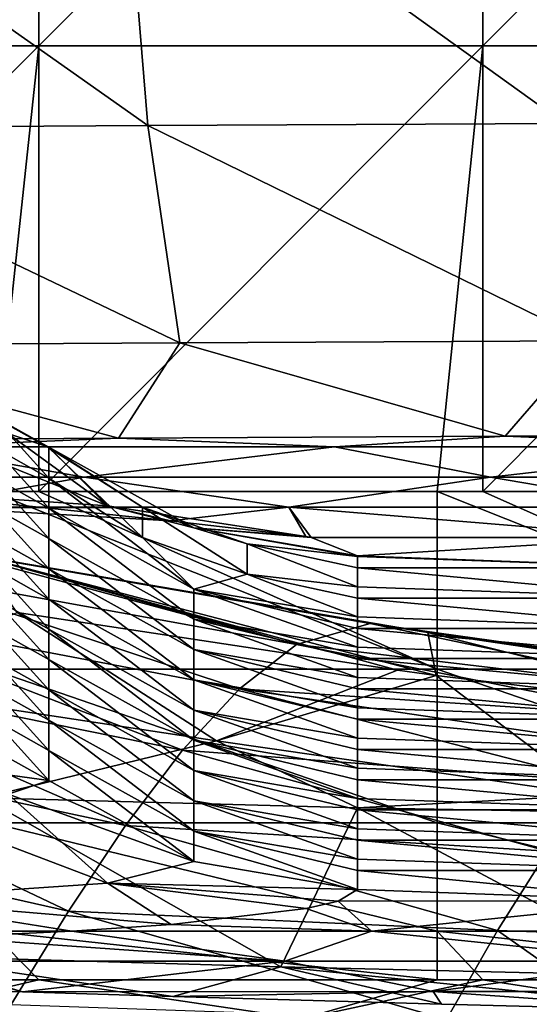
# Model space of a CAD drawing. Units: millimetres. Extents: x -77 to 77, y -52 to 52.
# Drawn here: x -12 to -9, y -36 to -29 of the extents above; entities that cross this region are included whole.
import ezdxf

# ---------------------------------------------------------------- set-up
doc = ezdxf.new("R2010")
doc.units = ezdxf.units.MM
doc.header["$LTSCALE"] = 52.148148
for name, color, linetype in [('10', 7, 'CONTINUOUS'), ('168', 7, 'CONTINUOUS'), ('170', 7, 'CONTINUOUS'), ('213', 7, 'CONTINUOUS'), ('215', 7, 'CONTINUOUS'), ('216', 7, 'CONTINUOUS'), ('236', 7, 'CONTINUOUS'), ('25', 7, 'CONTINUOUS'), ('26', 7, 'CONTINUOUS'), ('27', 7, 'CONTINUOUS'), ('37', 7, 'CONTINUOUS'), ('38', 7, 'CONTINUOUS'), ('40', 7, 'CONTINUOUS'), ('62', 7, 'CONTINUOUS'), ('75', 7, 'CONTINUOUS'), ('82', 7, 'CONTINUOUS')]:
    doc.layers.add(name, color=color, linetype=linetype)

msp = doc.modelspace()

# ---------------------------------------------------------------- linework, layer by layer
at = {"layer": '10', "linetype": 'Continuous'}
for points in [[(-13.9784, -31.9366, 1.2981), (-12.8005, -31.978, 1.9071), (-11.4079, -31.9196, 1.0484), (-13.9784, -31.9366, 1.2981)], [(-12.8005, -31.978, 1.9071), (-9.9559, -31.978, 1.9071), (-11.4079, -31.9196, 1.0484), (-12.8005, -31.978, 1.9071)], [(-11.4079, -31.9196, 1.0484), (-9.9559, -31.978, 1.9071), (-8.8062, -31.9065, 0.855), (-11.4079, -31.9196, 1.0484)], [(-9.9559, -31.978, 1.9071), (-7.1114, -31.978, 1.9071), (-8.8062, -31.9065, 0.855), (-9.9559, -31.978, 1.9071)], [(-8.8062, -31.9065, 0.855), (-7.1114, -31.978, 1.9071), (-6.0915, -31.8967, 0.7115), (-8.8062, -31.9065, 0.855)], [(-14.372, -32.1818, 4.9032), (-11.6385, -32.1818, 4.9032), (-12.8005, -31.978, 1.9071), (-14.372, -32.1818, 4.9032)], [(-12.8005, -31.978, 1.9071), (-11.6385, -32.1818, 4.9032), (-9.9559, -31.978, 1.9071), (-12.8005, -31.978, 1.9071)], [(-11.6385, -32.1818, 4.9032), (-8.905, -32.1818, 4.9032), (-9.9559, -31.978, 1.9071), (-11.6385, -32.1818, 4.9032)], [(-9.9559, -31.978, 1.9071), (-8.905, -32.1818, 4.9032), (-7.1114, -31.978, 1.9071), (-9.9559, -31.978, 1.9071)], [(-8.905, -32.1818, 4.9032), (-6.1716, -32.1818, 4.9032), (-7.1114, -31.978, 1.9071), (-8.905, -32.1818, 4.9032)], [(-11.6385, -32.1818, 4.9032), (-14.372, -32.1818, 4.9032), (-12.7632, -32.3829, 7.86), (-11.6385, -32.1818, 4.9032)], [(-10.2632, -32.3855, 7.8992), (-11.6385, -32.1818, 4.9032), (-12.7632, -32.3829, 7.86), (-10.2632, -32.3855, 7.8992)], [(-8.905, -32.1818, 4.9032), (-11.6385, -32.1818, 4.9032), (-10.2632, -32.3855, 7.8992), (-8.905, -32.1818, 4.9032)], [(-7.7185, -32.3855, 7.8992), (-8.905, -32.1818, 4.9032), (-10.2632, -32.3855, 7.8992), (-7.7185, -32.3855, 7.8992)], [(-6.1716, -32.1818, 4.9032), (-8.905, -32.1818, 4.9032), (-7.7185, -32.3855, 7.8992), (-6.1716, -32.1818, 4.9032)], [(-10.2632, -32.3855, 7.8992), (-12.7632, -32.3829, 7.86), (-12.5792, -32.3896, 7.9591), (-10.2632, -32.3855, 7.8992)], [(-11.0584, -32.4756, 9.2238), (-10.2632, -32.3855, 7.8992), (-12.5792, -32.3896, 7.9591), (-11.0584, -32.4756, 9.2238)], [(-10.1479, -32.582, 10.7887), (-10.2632, -32.3855, 7.8992), (-11.0584, -32.4756, 9.2238), (-10.1479, -32.582, 10.7887)], [(-7.7185, -32.3855, 7.8992), (-10.2632, -32.3855, 7.8992), (-7.784, -32.5893, 10.8953), (-7.7185, -32.3855, 7.8992)], [(-7.784, -32.5893, 10.8953), (-10.2632, -32.3855, 7.8992), (-10.1129, -32.5886, 10.8847), (-7.784, -32.5893, 10.8953)], [(-10.1129, -32.5886, 10.8847), (-10.2632, -32.3855, 7.8992), (-10.1479, -32.582, 10.7887), (-10.1129, -32.5886, 10.8847)], [(-7.784, -32.5893, 10.8953), (-10.1129, -32.5886, 10.8847), (-9.8007, -32.712, 12.7), (-7.784, -32.5893, 10.8953)], [(-7.62, -32.7931, 13.8914), (-7.784, -32.5893, 10.8953), (-9.8007, -32.712, 12.7), (-7.62, -32.7931, 13.8914)], [(-9.8007, -32.7165, 12.7661), (-7.62, -32.7931, 13.8914), (-9.8007, -32.712, 12.7), (-9.8007, -32.7165, 12.7661)], [(-9.8007, -32.7931, 13.8914), (-7.62, -32.7931, 13.8914), (-9.8007, -32.7165, 12.7661), (-9.8007, -32.7931, 13.8914)], [(-7.62, -32.7931, 13.8914), (-9.8007, -32.7931, 13.8914), (-7.62, -32.9968, 16.8875), (-7.62, -32.7931, 13.8914)], [(-7.62, -32.9968, 16.8875), (-9.8007, -32.7931, 13.8914), (-9.8007, -32.9203, 15.7622), (-7.62, -32.9968, 16.8875)], [(-9.8007, -32.9968, 16.8875), (-7.62, -32.9968, 16.8875), (-9.8007, -32.9203, 15.7622), (-9.8007, -32.9968, 16.8875)], [(-7.62, -32.9968, 16.8875), (-9.8007, -32.9968, 16.8875), (-7.62, -33.2006, 19.8836), (-7.62, -32.9968, 16.8875)], [(-7.62, -33.2006, 19.8836), (-9.8007, -32.9968, 16.8875), (-9.8007, -33.124, 18.7583), (-7.62, -33.2006, 19.8836)], [(-9.8007, -33.2006, 19.8836), (-7.62, -33.2006, 19.8836), (-9.8007, -33.124, 18.7583), (-9.8007, -33.2006, 19.8836)], [(-7.62, -33.2006, 19.8836), (-9.8007, -33.2006, 19.8836), (-7.62, -33.4043, 22.8796), (-7.62, -33.2006, 19.8836)], [(-7.62, -33.4043, 22.8796), (-9.8007, -33.2006, 19.8836), (-9.8007, -33.3278, 21.7544), (-7.62, -33.4043, 22.8796)], [(-9.8007, -33.4043, 22.8796), (-7.62, -33.4043, 22.8796), (-9.8007, -33.3278, 21.7544), (-9.8007, -33.4043, 22.8796)], [(-7.62, -33.4043, 22.8796), (-9.8007, -33.4043, 22.8796), (-7.62, -33.6081, 25.8757), (-7.62, -33.4043, 22.8796)], [(-7.62, -33.6081, 25.8757), (-9.8007, -33.4043, 22.8796), (-9.8007, -33.5316, 24.7505), (-7.62, -33.6081, 25.8757)], [(-9.8007, -33.6081, 25.8757), (-7.62, -33.6081, 25.8757), (-9.8007, -33.5316, 24.7505), (-9.8007, -33.6081, 25.8757)], [(-7.62, -33.6081, 25.8757), (-9.8007, -33.6081, 25.8757), (-7.62, -33.8118, 28.8718), (-7.62, -33.6081, 25.8757)], [(-7.62, -33.8118, 28.8718), (-9.8007, -33.6081, 25.8757), (-9.8007, -33.7353, 27.7465), (-7.62, -33.8118, 28.8718)], [(-9.8007, -33.8118, 28.8718), (-7.62, -33.8118, 28.8718), (-9.8007, -33.7353, 27.7465), (-9.8007, -33.8118, 28.8718)], [(-7.62, -33.8118, 28.8718), (-9.8007, -33.8118, 28.8718), (-7.62, -34.0156, 31.8679), (-7.62, -33.8118, 28.8718)], [(-7.62, -34.0156, 31.8679), (-9.8007, -33.8118, 28.8718), (-9.8007, -33.9391, 30.7426), (-7.62, -34.0156, 31.8679)], [(-9.8007, -34.0156, 31.8679), (-7.62, -34.0156, 31.8679), (-9.8007, -33.9391, 30.7426), (-9.8007, -34.0156, 31.8679)], [(-7.62, -34.0156, 31.8679), (-9.8007, -34.0156, 31.8679), (-7.62, -34.2194, 34.864), (-7.62, -34.0156, 31.8679)], [(-7.62, -34.2194, 34.864), (-9.8007, -34.0156, 31.8679), (-9.8007, -34.1428, 33.7387), (-7.62, -34.2194, 34.864)], [(-9.8007, -34.2194, 34.864), (-7.62, -34.2194, 34.864), (-9.8007, -34.1428, 33.7387), (-9.8007, -34.2194, 34.864)], [(-7.62, -34.2194, 34.864), (-9.8007, -34.2194, 34.864), (-7.62, -34.4231, 37.86), (-7.62, -34.2194, 34.864)], [(-7.62, -34.4231, 37.86), (-9.8007, -34.2194, 34.864), (-9.8007, -34.3466, 36.7348), (-7.62, -34.4231, 37.86)], [(-9.8007, -34.4231, 37.86), (-7.62, -34.4231, 37.86), (-9.8007, -34.3466, 36.7348), (-9.8007, -34.4231, 37.86)], [(-7.62, -34.4231, 37.86), (-9.8007, -34.4231, 37.86), (-7.62, -34.6269, 40.8561), (-7.62, -34.4231, 37.86)], [(-7.62, -34.6269, 40.8561), (-9.8007, -34.4231, 37.86), (-9.8007, -34.5504, 39.7309), (-7.62, -34.6269, 40.8561)], [(-9.8007, -34.6269, 40.8561), (-7.62, -34.6269, 40.8561), (-9.8007, -34.5504, 39.7309), (-9.8007, -34.6269, 40.8561)], [(-7.62, -34.6269, 40.8561), (-9.8007, -34.6269, 40.8561), (-7.62, -34.8306, 43.8522), (-7.62, -34.6269, 40.8561)], [(-7.62, -34.8306, 43.8522), (-9.8007, -34.6269, 40.8561), (-9.8007, -34.7541, 42.7269), (-7.62, -34.8306, 43.8522)], [(-9.8007, -34.8306, 43.8522), (-7.62, -34.8306, 43.8522), (-9.8007, -34.7541, 42.7269), (-9.8007, -34.8306, 43.8522)], [(-7.62, -34.8306, 43.8522), (-9.8007, -34.8306, 43.8522), (-7.7222, -35.0344, 46.8483), (-7.62, -34.8306, 43.8522)], [(-7.7222, -35.0344, 46.8483), (-9.8007, -34.8306, 43.8522), (-9.8007, -34.9577, 45.72), (-7.7222, -35.0344, 46.8483)], [(-9.93, -35.0378, 46.8986), (-7.7222, -35.0344, 46.8483), (-9.8007, -34.9577, 45.72), (-9.93, -35.0378, 46.8986)], [(-9.7061, -35.2382, 49.8443), (-9.93, -35.0378, 46.8986), (-10.1457, -35.0872, 47.6252), (-9.7061, -35.2382, 49.8443)], [(-9.7061, -35.2382, 49.8443), (-7.7222, -35.0344, 46.8483), (-9.93, -35.0378, 46.8986), (-9.7061, -35.2382, 49.8443)], [(-9.7061, -35.2382, 49.8443), (-7.5727, -35.2382, 49.8443), (-7.7222, -35.0344, 46.8483), (-9.7061, -35.2382, 49.8443)], [(-11.0539, -35.1937, 49.1908), (-9.7061, -35.2382, 49.8443), (-10.1457, -35.0872, 47.6252), (-11.0539, -35.1937, 49.1908)], [(-11.7219, -35.2396, 49.8661), (-9.7061, -35.2382, 49.8443), (-11.0539, -35.1937, 49.1908), (-11.7219, -35.2396, 49.8661)], [(-12.5836, -35.2802, 50.4633), (-10.288, -35.4419, 52.8404), (-11.7219, -35.2396, 49.8661), (-12.5836, -35.2802, 50.4633)], [(-11.7219, -35.2396, 49.8661), (-10.288, -35.4419, 52.8404), (-9.7061, -35.2382, 49.8443), (-11.7219, -35.2396, 49.8661)], [(-10.288, -35.4419, 52.8404), (-7.7605, -35.4419, 52.8404), (-9.7061, -35.2382, 49.8443), (-10.288, -35.4419, 52.8404)], [(-9.7061, -35.2382, 49.8443), (-7.7605, -35.4419, 52.8404), (-7.5727, -35.2382, 49.8443), (-9.7061, -35.2382, 49.8443)], [(-12.8155, -35.4419, 52.8404), (-10.288, -35.4419, 52.8404), (-12.5836, -35.2802, 50.4633), (-12.8155, -35.4419, 52.8404)], [(-12.0546, -35.6481, 55.8725), (-12.8155, -35.4419, 52.8404), (-13.0431, -35.6159, 55.3988), (-12.0546, -35.6481, 55.8725)], [(-10.288, -35.4419, 52.8404), (-12.8155, -35.4419, 52.8404), (-12.0546, -35.6481, 55.8725), (-10.288, -35.4419, 52.8404)], [(-9.2921, -35.6457, 55.8365), (-10.288, -35.4419, 52.8404), (-12.0546, -35.6481, 55.8725), (-9.2921, -35.6457, 55.8365)], [(-7.7605, -35.4419, 52.8404), (-10.288, -35.4419, 52.8404), (-9.2921, -35.6457, 55.8365), (-7.7605, -35.4419, 52.8404)], [(-6.4755, -35.6457, 55.8365), (-7.7605, -35.4419, 52.8404), (-9.2921, -35.6457, 55.8365), (-6.4755, -35.6457, 55.8365)], [(-9.2921, -35.6457, 55.8365), (-12.0546, -35.6481, 55.8725), (-11.0419, -35.6797, 56.3362), (-9.2921, -35.6457, 55.8365)], [(-9.2341, -35.7315, 57.099), (-9.2921, -35.6457, 55.8365), (-11.0419, -35.6797, 56.3362), (-9.2341, -35.7315, 57.099)], [(-6.4755, -35.6457, 55.8365), (-9.2921, -35.6457, 55.8365), (-7.4056, -35.7768, 57.7647), (-6.4755, -35.6457, 55.8365)], [(-7.4056, -35.7768, 57.7647), (-9.2921, -35.6457, 55.8365), (-9.2341, -35.7315, 57.099), (-7.4056, -35.7768, 57.7647)]]:
    msp.add_3dface(points, dxfattribs=at)
at = {"layer": '168', "linetype": 'Continuous'}
for points in [[(-10.7492, -33.9581, 63.4128), (-13.2014, -33.5855, 62.8769), (-12.0905, -33.0937, 64.1206), (-10.7492, -33.9581, 63.4128)], [(-9.5305, -33.4825, 64.6701), (-10.7492, -33.9581, 63.4128), (-12.0905, -33.0937, 64.1206), (-9.5305, -33.4825, 64.6701)], [(-9.2701, -33.5178, 64.7193), (-10.7492, -33.9581, 63.4128), (-9.5305, -33.4825, 64.6701), (-9.2701, -33.5178, 64.7193)], [(-8.2065, -34.3231, 63.7617), (-10.7492, -33.9581, 63.4128), (-9.2701, -33.5178, 64.7193), (-8.2065, -34.3231, 63.7617)], [(-7.1565, -33.7716, 65.073), (-8.2065, -34.3231, 63.7617), (-9.2701, -33.5178, 64.7193), (-7.1565, -33.7716, 65.073)]]:
    msp.add_3dface(points, dxfattribs=at)
at = {"layer": '170', "linetype": 'Continuous'}
for points in [[(-13.2014, -33.5855, 62.8769), (-10.7492, -33.9581, 63.4128), (-12.3175, -34.3423, 62.0572), (-13.2014, -33.5855, 62.8769)], [(-10.7492, -33.9581, 63.4128), (-9.7995, -34.4087, 63.0328), (-12.3175, -34.3423, 62.0572), (-10.7492, -33.9581, 63.4128)], [(-10.7492, -33.9581, 63.4128), (-8.2065, -34.3231, 63.7617), (-9.7995, -34.4087, 63.0328), (-10.7492, -33.9581, 63.4128)], [(-8.2065, -34.3231, 63.7617), (-7.2248, -34.4528, 63.8386), (-9.7995, -34.4087, 63.0328), (-8.2065, -34.3231, 63.7617)], [(-10.3149, -35.4796, 59.8745), (-12.8684, -35.405, 58.7781), (-12.3175, -34.3423, 62.0572), (-10.3149, -35.4796, 59.8745)], [(-9.7995, -34.4087, 63.0328), (-10.3149, -35.4796, 59.8745), (-12.3175, -34.3423, 62.0572), (-9.7995, -34.4087, 63.0328)], [(-7.6746, -35.5428, 60.8047), (-10.3149, -35.4796, 59.8745), (-9.7995, -34.4087, 63.0328), (-7.6746, -35.5428, 60.8047)], [(-7.2248, -34.4528, 63.8386), (-7.6746, -35.5428, 60.8047), (-9.7995, -34.4087, 63.0328), (-7.2248, -34.4528, 63.8386)], [(-12.0546, -35.6481, 55.8725), (-13.0431, -35.6159, 55.3988), (-12.8684, -35.405, 58.7781), (-12.0546, -35.6481, 55.8725)], [(-11.0419, -35.6797, 56.3362), (-12.0546, -35.6481, 55.8725), (-12.8684, -35.405, 58.7781), (-11.0419, -35.6797, 56.3362)], [(-10.3149, -35.4796, 59.8745), (-11.0419, -35.6797, 56.3362), (-12.8684, -35.405, 58.7781), (-10.3149, -35.4796, 59.8745)], [(-9.2341, -35.7315, 57.099), (-11.0419, -35.6797, 56.3362), (-10.3149, -35.4796, 59.8745), (-9.2341, -35.7315, 57.099)], [(-7.4056, -35.7768, 57.7647), (-9.2341, -35.7315, 57.099), (-10.3149, -35.4796, 59.8745), (-7.4056, -35.7768, 57.7647)], [(-7.6746, -35.5428, 60.8047), (-7.4056, -35.7768, 57.7647), (-10.3149, -35.4796, 59.8745), (-7.6746, -35.5428, 60.8047)]]:
    msp.add_3dface(points, dxfattribs=at)
at = {"layer": '213', "linetype": 'Continuous'}
for points in [[(-8.535, -27.642, -6.7762), (-11.3868, -27.6553, -6.5804), (-8.4071, -29.8017, -4.7093), (-8.535, -27.642, -6.7762)], [(-11.3868, -27.6553, -6.5804), (-14.2418, -27.6731, -6.3187), (-11.2104, -29.8148, -4.5169), (-11.3868, -27.6553, -6.5804)], [(-11.2104, -29.8148, -4.5169), (-14.2418, -27.6731, -6.3187), (-14.0127, -29.8322, -4.2601), (-11.2104, -29.8148, -4.5169)], [(-8.4071, -29.8017, -4.7093), (-11.3868, -27.6553, -6.5804), (-11.2104, -29.8148, -4.5169), (-8.4071, -29.8017, -4.7093)], [(-11.2104, -29.8148, -4.5169), (-14.0127, -29.8322, -4.2601), (-10.9948, -31.2773, -1.9156), (-11.2104, -29.8148, -4.5169)], [(-8.4071, -29.8017, -4.7093), (-11.2104, -29.8148, -4.5169), (-8.2509, -31.2645, -2.1039), (-8.4071, -29.8017, -4.7093)], [(-8.2509, -31.2645, -2.1039), (-11.2104, -29.8148, -4.5169), (-10.9948, -31.2773, -1.9156), (-8.2509, -31.2645, -2.1039)], [(-10.9948, -31.2773, -1.9156), (-14.0127, -29.8322, -4.2601), (-13.7328, -31.2944, -1.6647), (-10.9948, -31.2773, -1.9156)], [(-11.4079, -31.9196, 1.0484), (-10.9948, -31.2773, -1.9156), (-13.7328, -31.2944, -1.6647), (-11.4079, -31.9196, 1.0484)], [(-11.4079, -31.9196, 1.0484), (-8.8062, -31.9065, 0.855), (-10.9948, -31.2773, -1.9156), (-11.4079, -31.9196, 1.0484)], [(-8.8062, -31.9065, 0.855), (-8.2509, -31.2645, -2.1039), (-10.9948, -31.2773, -1.9156), (-8.8062, -31.9065, 0.855)], [(-8.8062, -31.9065, 0.855), (-6.0915, -31.8967, 0.7115), (-8.2509, -31.2645, -2.1039), (-8.8062, -31.9065, 0.855)], [(-13.9784, -31.9366, 1.2981), (-11.4079, -31.9196, 1.0484), (-13.7328, -31.2944, -1.6647), (-13.9784, -31.9366, 1.2981)]]:
    msp.add_3dface(points, dxfattribs=at)
at = {"layer": '215', "linetype": 'Continuous'}
for points in [[(-12.6045, -32.6654, 65.3798), (-13.0384, -32.7971, 66.5749), (-10.2094, -33.3103, 67.1261), (-12.6045, -32.6654, 65.3798)], [(-12.3608, -32.711, 65.4338), (-12.6045, -32.6654, 65.3798), (-10.2094, -33.3103, 67.1261), (-12.3608, -32.711, 65.4338)], [(-12.2993, -32.7224, 65.4473), (-12.3608, -32.711, 65.4338), (-10.2094, -33.3103, 67.1261), (-12.2993, -32.7224, 65.4473)], [(-9.7148, -33.1674, 65.9461), (-12.2993, -32.7224, 65.4473), (-10.2094, -33.3103, 67.1261), (-9.7148, -33.1674, 65.9461)], [(-13.0384, -32.7971, 66.5749), (-13.4464, -33.0635, 67.7175), (-10.5933, -33.6081, 68.2748), (-13.0384, -32.7971, 66.5749)], [(-10.2094, -33.3103, 67.1261), (-13.0384, -32.7971, 66.5749), (-10.5933, -33.6081, 68.2748), (-10.2094, -33.3103, 67.1261)], [(-13.4464, -33.0635, 67.7175), (-13.8543, -33.4402, 68.6602), (-10.9772, -34.0208, 69.2241), (-13.4464, -33.0635, 67.7175)], [(-10.5933, -33.6081, 68.2748), (-13.4464, -33.0635, 67.7175), (-10.9772, -34.0208, 69.2241), (-10.5933, -33.6081, 68.2748)], [(-9.7148, -33.1674, 65.9461), (-10.2094, -33.3103, 67.1261), (-7.529, -33.6274, 67.1696), (-9.7148, -33.1674, 65.9461)], [(-9.3267, -33.2275, 66.0096), (-9.7148, -33.1674, 65.9461), (-7.2668, -33.512, 66.2958), (-9.3267, -33.2275, 66.0096)], [(-7.2668, -33.512, 66.2958), (-9.7148, -33.1674, 65.9461), (-7.529, -33.6274, 67.1696), (-7.2668, -33.512, 66.2958)], [(-10.2094, -33.3103, 67.1261), (-10.5933, -33.6081, 68.2748), (-7.7613, -33.7956, 67.941), (-10.2094, -33.3103, 67.1261)], [(-7.529, -33.6274, 67.1696), (-10.2094, -33.3103, 67.1261), (-7.7613, -33.7956, 67.941), (-7.529, -33.6274, 67.1696)], [(-13.8543, -33.4402, 68.6602), (-14.2623, -33.9074, 69.2626), (-11.3611, -34.5269, 69.8295), (-13.8543, -33.4402, 68.6602)], [(-10.9772, -34.0208, 69.2241), (-13.8543, -33.4402, 68.6602), (-11.3611, -34.5269, 69.8295), (-10.9772, -34.0208, 69.2241)], [(-10.5933, -33.6081, 68.2748), (-10.9772, -34.0208, 69.2241), (-8.1782, -34.2322, 69.1907), (-10.5933, -33.6081, 68.2748)], [(-7.7613, -33.7956, 67.941), (-10.5933, -33.6081, 68.2748), (-7.9697, -33.9937, 68.5972), (-7.7613, -33.7956, 67.941)], [(-7.9697, -33.9937, 68.5972), (-10.5933, -33.6081, 68.2748), (-8.1782, -34.2322, 69.1907), (-7.9697, -33.9937, 68.5972)], [(-14.2623, -33.9074, 69.2626), (-14.6702, -34.4457, 69.3845), (-11.7451, -35.1045, 69.9468), (-14.2623, -33.9074, 69.2626)], [(-11.3611, -34.5269, 69.8295), (-14.2623, -33.9074, 69.2626), (-11.7451, -35.1045, 69.9468), (-11.3611, -34.5269, 69.8295)], [(-10.9772, -34.0208, 69.2241), (-11.3611, -34.5269, 69.8295), (-8.5219, -34.7009, 69.9563), (-10.9772, -34.0208, 69.2241)], [(-8.1782, -34.2322, 69.1907), (-10.9772, -34.0208, 69.2241), (-8.5219, -34.7009, 69.9563), (-8.1782, -34.2322, 69.1907)], [(-11.7451, -35.1045, 69.9468), (-14.6702, -34.4457, 69.3845), (-12.129, -35.7319, 69.4317), (-11.7451, -35.1045, 69.9468)], [(-11.3611, -34.5269, 69.8295), (-11.7451, -35.1045, 69.9468), (-8.8583, -35.2338, 70.3431), (-11.3611, -34.5269, 69.8295)], [(-8.5219, -34.7009, 69.9563), (-11.3611, -34.5269, 69.8295), (-8.8583, -35.2338, 70.3431), (-8.5219, -34.7009, 69.9563)], [(-11.7451, -35.1045, 69.9468), (-12.129, -35.7319, 69.4317), (-9.2019, -35.8338, 70.2435), (-11.7451, -35.1045, 69.9468)], [(-8.8583, -35.2338, 70.3431), (-11.7451, -35.1045, 69.9468), (-9.2019, -35.8338, 70.2435), (-8.8583, -35.2338, 70.3431)]]:
    msp.add_3dface(points, dxfattribs=at)
at = {"layer": '216', "linetype": 'Continuous'}
for points in [[(-8.5219, -34.7009, 69.9563), (-8.8583, -35.2338, 70.3431), (-7.62, -35.2781, 70.2948), (-8.5219, -34.7009, 69.9563)], [(-8.8583, -35.2338, 70.3431), (-9.2019, -35.8338, 70.2435), (-7.956, -35.8699, 70.402), (-8.8583, -35.2338, 70.3431)], [(-7.62, -35.2781, 70.2948), (-8.8583, -35.2338, 70.3431), (-7.956, -35.8699, 70.402), (-7.62, -35.2781, 70.2948)]]:
    msp.add_3dface(points, dxfattribs=at)
at = {"layer": '236', "linetype": 'Continuous'}
for points in [[(-9.2701, -33.5178, 64.7193), (-9.5305, -33.4825, 64.6701), (-12.3608, -32.711, 65.4338), (-9.2701, -33.5178, 64.7193)], [(-9.2701, -33.5178, 64.7193), (-12.3608, -32.711, 65.4338), (-9.3267, -33.2275, 66.0096), (-9.2701, -33.5178, 64.7193)], [(-9.5305, -33.4825, 64.6701), (-12.0905, -33.0937, 64.1206), (-12.3608, -32.711, 65.4338), (-9.5305, -33.4825, 64.6701)], [(-12.3608, -32.711, 65.4338), (-12.2993, -32.7224, 65.4473), (-9.7148, -33.1674, 65.9461), (-12.3608, -32.711, 65.4338)], [(-12.3608, -32.711, 65.4338), (-9.7148, -33.1674, 65.9461), (-9.3267, -33.2275, 66.0096), (-12.3608, -32.711, 65.4338)], [(-7.1565, -33.7716, 65.073), (-9.2701, -33.5178, 64.7193), (-9.3267, -33.2275, 66.0096), (-7.1565, -33.7716, 65.073)], [(-7.1565, -33.7716, 65.073), (-9.3267, -33.2275, 66.0096), (-7.1973, -33.5454, 65.6653), (-7.1565, -33.7716, 65.073)], [(-9.3267, -33.2275, 66.0096), (-7.2668, -33.512, 66.2958), (-7.1973, -33.5454, 65.6653), (-9.3267, -33.2275, 66.0096)]]:
    msp.add_3dface(points, dxfattribs=at)
at = {"layer": '25', "linetype": 'Continuous'}
msp.add_3dface([(-12.251, -31.7708, 12.764), (-11.8761, -31.9799, 12.7498), (-12.1517, -31.8892, 11.4159), (-12.251, -31.7708, 12.764)], dxfattribs=at)
at = {"layer": '26', "linetype": 'Continuous'}
for points in [[(-11.8761, -31.9799, 12.7498), (-12.251, -31.7708, 12.764), (-11.8761, -31.9844, 12.8159), (-11.8761, -31.9799, 12.7498)], [(-11.8761, -31.9844, 12.8159), (-12.251, -31.7708, 12.764), (-12.251, -31.7753, 12.8301), (-11.8761, -31.9844, 12.8159)], [(-12.251, -31.9791, 15.8262), (-11.8761, -32.1882, 15.812), (-12.251, -31.7753, 12.8301), (-12.251, -31.9791, 15.8262)], [(-11.8761, -32.1882, 15.812), (-11.8761, -31.9844, 12.8159), (-12.251, -31.7753, 12.8301), (-11.8761, -32.1882, 15.812)], [(-12.251, -32.1828, 18.8223), (-11.8761, -32.392, 18.8081), (-12.251, -31.9791, 15.8262), (-12.251, -32.1828, 18.8223)], [(-11.8761, -32.392, 18.8081), (-11.8761, -32.1882, 15.812), (-12.251, -31.9791, 15.8262), (-11.8761, -32.392, 18.8081)], [(-12.251, -32.3866, 21.8184), (-11.8761, -32.5957, 21.8042), (-12.251, -32.1828, 18.8223), (-12.251, -32.3866, 21.8184)], [(-11.8761, -32.5957, 21.8042), (-11.8761, -32.392, 18.8081), (-12.251, -32.1828, 18.8223), (-11.8761, -32.5957, 21.8042)], [(-12.251, -32.5904, 24.8145), (-11.8761, -32.7995, 24.8002), (-12.251, -32.3866, 21.8184), (-12.251, -32.5904, 24.8145)], [(-11.8761, -32.7995, 24.8002), (-11.8761, -32.5957, 21.8042), (-12.251, -32.3866, 21.8184), (-11.8761, -32.7995, 24.8002)], [(-12.251, -32.7941, 27.8105), (-11.8761, -33.0032, 27.7963), (-12.251, -32.5904, 24.8145), (-12.251, -32.7941, 27.8105)], [(-11.8761, -33.0032, 27.7963), (-11.8761, -32.7995, 24.8002), (-12.251, -32.5904, 24.8145), (-11.8761, -33.0032, 27.7963)], [(-12.251, -32.9979, 30.8066), (-11.8761, -33.207, 30.7924), (-12.251, -32.7941, 27.8105), (-12.251, -32.9979, 30.8066)], [(-11.8761, -33.207, 30.7924), (-11.8761, -33.0032, 27.7963), (-12.251, -32.7941, 27.8105), (-11.8761, -33.207, 30.7924)], [(-12.251, -33.2016, 33.8027), (-11.8761, -33.4107, 33.7885), (-12.251, -32.9979, 30.8066), (-12.251, -33.2016, 33.8027)], [(-11.8761, -33.4107, 33.7885), (-11.8761, -33.207, 30.7924), (-12.251, -32.9979, 30.8066), (-11.8761, -33.4107, 33.7885)], [(-12.251, -33.4054, 36.7988), (-11.8761, -33.6145, 36.7846), (-12.251, -33.2016, 33.8027), (-12.251, -33.4054, 36.7988)], [(-11.8761, -33.6145, 36.7846), (-11.8761, -33.4107, 33.7885), (-12.251, -33.2016, 33.8027), (-11.8761, -33.6145, 36.7846)], [(-12.251, -33.6092, 39.7948), (-11.8761, -33.8183, 39.7806), (-12.251, -33.4054, 36.7988), (-12.251, -33.6092, 39.7948)], [(-11.8761, -33.8183, 39.7806), (-11.8761, -33.6145, 36.7846), (-12.251, -33.4054, 36.7988), (-11.8761, -33.8183, 39.7806)], [(-12.251, -33.8129, 42.7909), (-11.8761, -34.022, 42.7767), (-12.251, -33.6092, 39.7948), (-12.251, -33.8129, 42.7909)], [(-11.8761, -34.022, 42.7767), (-11.8761, -33.8183, 39.7806), (-12.251, -33.6092, 39.7948), (-11.8761, -34.022, 42.7767)], [(-12.251, -34.0165, 45.784), (-11.8761, -34.2256, 45.7698), (-12.251, -33.8129, 42.7909), (-12.251, -34.0165, 45.784)], [(-12.251, -33.8129, 42.7909), (-11.8761, -34.2256, 45.7698), (-11.8761, -34.022, 42.7767), (-12.251, -33.8129, 42.7909)]]:
    msp.add_3dface(points, dxfattribs=at)
at = {"layer": '27', "linetype": 'Continuous'}
for points in [[(-13.1651, -34.0468, 47.2997), (-11.8761, -34.2256, 45.7698), (-12.251, -34.0165, 45.784), (-13.1651, -34.0468, 47.2997)], [(-11.8761, -34.2256, 45.7698), (-13.1651, -34.0468, 47.2997), (-12.1501, -34.316, 47.1), (-11.8761, -34.2256, 45.7698)]]:
    msp.add_3dface(points, dxfattribs=at)
at = {"layer": '37', "linetype": 'Continuous'}
for points in [[(-11.8761, -31.9799, 12.7498), (-11.8761, -31.9844, 12.8159), (-11.2462, -32.3841, 12.7887), (-11.8761, -31.9799, 12.7498)], [(-11.8761, -31.9799, 12.7498), (-11.2462, -32.3841, 12.7887), (-10.9013, -32.5236, 12.7128), (-11.8761, -31.9799, 12.7498)], [(-11.8761, -31.9844, 12.8159), (-11.8761, -32.1882, 15.812), (-11.2462, -32.5878, 15.7848), (-11.8761, -31.9844, 12.8159)], [(-11.8761, -31.9844, 12.8159), (-11.2462, -32.5878, 15.7848), (-11.2462, -32.3841, 12.7887), (-11.8761, -31.9844, 12.8159)], [(-11.8761, -32.1882, 15.812), (-11.8761, -32.392, 18.8081), (-10.9013, -32.9356, 18.7711), (-11.8761, -32.1882, 15.812)], [(-11.8761, -32.1882, 15.812), (-10.9013, -32.9356, 18.7711), (-11.2462, -32.5878, 15.7848), (-11.8761, -32.1882, 15.812)], [(-11.8761, -32.392, 18.8081), (-11.8761, -32.5957, 21.8042), (-10.9013, -33.1394, 21.7672), (-11.8761, -32.392, 18.8081)], [(-11.8761, -32.392, 18.8081), (-10.9013, -33.1394, 21.7672), (-10.9013, -32.9356, 18.7711), (-11.8761, -32.392, 18.8081)], [(-11.2462, -32.5878, 15.7848), (-10.5424, -32.8361, 15.7679), (-11.2462, -32.3841, 12.7887), (-11.2462, -32.5878, 15.7848)], [(-11.2462, -32.3841, 12.7887), (-10.5424, -32.8361, 15.7679), (-10.5424, -32.6323, 12.7719), (-11.2462, -32.3841, 12.7887)], [(-11.2462, -32.3841, 12.7887), (-10.5424, -32.6323, 12.7719), (-10.9013, -32.5236, 12.7128), (-11.2462, -32.3841, 12.7887)], [(-9.8007, -32.7165, 12.7661), (-9.8007, -32.712, 12.7), (-10.9013, -32.5236, 12.7128), (-9.8007, -32.7165, 12.7661)], [(-10.5424, -32.6323, 12.7719), (-9.8007, -32.7165, 12.7661), (-10.9013, -32.5236, 12.7128), (-10.5424, -32.6323, 12.7719)], [(-11.8761, -32.5957, 21.8042), (-11.8761, -32.7995, 24.8002), (-10.9013, -33.3432, 24.7633), (-11.8761, -32.5957, 21.8042)], [(-11.8761, -32.5957, 21.8042), (-10.9013, -33.3432, 24.7633), (-10.9013, -33.1394, 21.7672), (-11.8761, -32.5957, 21.8042)], [(-11.2462, -32.5878, 15.7848), (-10.9013, -32.9356, 18.7711), (-10.5424, -32.8361, 15.7679), (-11.2462, -32.5878, 15.7848)], [(-9.8007, -32.7931, 13.8914), (-9.8007, -32.7165, 12.7661), (-10.5424, -32.6323, 12.7719), (-9.8007, -32.7931, 13.8914)], [(-9.8007, -32.9203, 15.7622), (-9.8007, -32.7931, 13.8914), (-10.5424, -32.6323, 12.7719), (-9.8007, -32.9203, 15.7622)], [(-10.5424, -32.8361, 15.7679), (-9.8007, -32.9203, 15.7622), (-10.5424, -32.6323, 12.7719), (-10.5424, -32.8361, 15.7679)], [(-11.8761, -32.7995, 24.8002), (-11.8761, -33.0032, 27.7963), (-10.9013, -33.5469, 27.7593), (-11.8761, -32.7995, 24.8002)], [(-11.8761, -32.7995, 24.8002), (-10.9013, -33.5469, 27.7593), (-10.9013, -33.3432, 24.7633), (-11.8761, -32.7995, 24.8002)], [(-10.9013, -32.9356, 18.7711), (-9.8007, -33.124, 18.7583), (-10.5424, -32.8361, 15.7679), (-10.9013, -32.9356, 18.7711)], [(-9.8007, -32.9968, 16.8875), (-9.8007, -32.9203, 15.7622), (-10.5424, -32.8361, 15.7679), (-9.8007, -32.9968, 16.8875)], [(-9.8007, -33.124, 18.7583), (-9.8007, -32.9968, 16.8875), (-10.5424, -32.8361, 15.7679), (-9.8007, -33.124, 18.7583)], [(-9.8007, -33.2006, 19.8836), (-9.8007, -33.124, 18.7583), (-10.9013, -32.9356, 18.7711), (-9.8007, -33.2006, 19.8836)], [(-9.8007, -33.3278, 21.7544), (-9.8007, -33.2006, 19.8836), (-10.9013, -32.9356, 18.7711), (-9.8007, -33.3278, 21.7544)], [(-10.9013, -33.1394, 21.7672), (-9.8007, -33.3278, 21.7544), (-10.9013, -32.9356, 18.7711), (-10.9013, -33.1394, 21.7672)], [(-11.8761, -33.0032, 27.7963), (-11.8761, -33.207, 30.7924), (-10.9013, -33.7507, 30.7554), (-11.8761, -33.0032, 27.7963)], [(-11.8761, -33.0032, 27.7963), (-10.9013, -33.7507, 30.7554), (-10.9013, -33.5469, 27.7593), (-11.8761, -33.0032, 27.7963)], [(-9.8007, -33.4043, 22.8796), (-9.8007, -33.3278, 21.7544), (-10.9013, -33.1394, 21.7672), (-9.8007, -33.4043, 22.8796)], [(-9.8007, -33.5316, 24.7505), (-9.8007, -33.4043, 22.8796), (-10.9013, -33.1394, 21.7672), (-9.8007, -33.5316, 24.7505)], [(-10.9013, -33.3432, 24.7633), (-9.8007, -33.5316, 24.7505), (-10.9013, -33.1394, 21.7672), (-10.9013, -33.3432, 24.7633)], [(-11.8761, -33.207, 30.7924), (-11.8761, -33.4107, 33.7885), (-10.9013, -33.9544, 33.7515), (-11.8761, -33.207, 30.7924)], [(-11.8761, -33.207, 30.7924), (-10.9013, -33.9544, 33.7515), (-10.9013, -33.7507, 30.7554), (-11.8761, -33.207, 30.7924)], [(-9.8007, -33.6081, 25.8757), (-9.8007, -33.5316, 24.7505), (-10.9013, -33.3432, 24.7633), (-9.8007, -33.6081, 25.8757)], [(-9.8007, -33.7353, 27.7465), (-9.8007, -33.6081, 25.8757), (-10.9013, -33.3432, 24.7633), (-9.8007, -33.7353, 27.7465)], [(-10.9013, -33.5469, 27.7593), (-9.8007, -33.7353, 27.7465), (-10.9013, -33.3432, 24.7633), (-10.9013, -33.5469, 27.7593)], [(-11.8761, -33.4107, 33.7885), (-11.8761, -33.6145, 36.7846), (-10.9013, -34.1582, 36.7476), (-11.8761, -33.4107, 33.7885)], [(-11.8761, -33.4107, 33.7885), (-10.9013, -34.1582, 36.7476), (-10.9013, -33.9544, 33.7515), (-11.8761, -33.4107, 33.7885)], [(-9.8007, -33.8118, 28.8718), (-9.8007, -33.7353, 27.7465), (-10.9013, -33.5469, 27.7593), (-9.8007, -33.8118, 28.8718)], [(-9.8007, -33.9391, 30.7426), (-9.8007, -33.8118, 28.8718), (-10.9013, -33.5469, 27.7593), (-9.8007, -33.9391, 30.7426)], [(-10.9013, -33.7507, 30.7554), (-9.8007, -33.9391, 30.7426), (-10.9013, -33.5469, 27.7593), (-10.9013, -33.7507, 30.7554)], [(-11.8761, -33.6145, 36.7846), (-11.8761, -33.8183, 39.7806), (-10.9013, -34.3619, 39.7437), (-11.8761, -33.6145, 36.7846)], [(-11.8761, -33.6145, 36.7846), (-10.9013, -34.3619, 39.7437), (-10.9013, -34.1582, 36.7476), (-11.8761, -33.6145, 36.7846)], [(-9.8007, -34.0156, 31.8679), (-9.8007, -33.9391, 30.7426), (-10.9013, -33.7507, 30.7554), (-9.8007, -34.0156, 31.8679)], [(-9.8007, -34.1428, 33.7387), (-9.8007, -34.0156, 31.8679), (-10.9013, -33.7507, 30.7554), (-9.8007, -34.1428, 33.7387)], [(-10.9013, -33.9544, 33.7515), (-9.8007, -34.1428, 33.7387), (-10.9013, -33.7507, 30.7554), (-10.9013, -33.9544, 33.7515)], [(-11.8761, -33.8183, 39.7806), (-11.8761, -34.022, 42.7767), (-10.9013, -34.5657, 42.7397), (-11.8761, -33.8183, 39.7806)], [(-11.8761, -33.8183, 39.7806), (-10.9013, -34.5657, 42.7397), (-10.9013, -34.3619, 39.7437), (-11.8761, -33.8183, 39.7806)], [(-9.8007, -34.2194, 34.864), (-9.8007, -34.1428, 33.7387), (-10.9013, -33.9544, 33.7515), (-9.8007, -34.2194, 34.864)], [(-9.8007, -34.3466, 36.7348), (-9.8007, -34.2194, 34.864), (-10.9013, -33.9544, 33.7515), (-9.8007, -34.3466, 36.7348)], [(-10.9013, -34.1582, 36.7476), (-9.8007, -34.3466, 36.7348), (-10.9013, -33.9544, 33.7515), (-10.9013, -34.1582, 36.7476)], [(-11.8761, -34.022, 42.7767), (-11.8761, -34.2256, 45.7698), (-10.9013, -34.7693, 45.7328), (-11.8761, -34.022, 42.7767)], [(-11.8761, -34.022, 42.7767), (-10.9013, -34.7693, 45.7328), (-10.9013, -34.5657, 42.7397), (-11.8761, -34.022, 42.7767)], [(-9.8007, -34.4231, 37.86), (-9.8007, -34.3466, 36.7348), (-10.9013, -34.1582, 36.7476), (-9.8007, -34.4231, 37.86)], [(-9.8007, -34.5504, 39.7309), (-9.8007, -34.4231, 37.86), (-10.9013, -34.1582, 36.7476), (-9.8007, -34.5504, 39.7309)], [(-10.9013, -34.3619, 39.7437), (-9.8007, -34.5504, 39.7309), (-10.9013, -34.1582, 36.7476), (-10.9013, -34.3619, 39.7437)], [(-9.8007, -34.6269, 40.8561), (-9.8007, -34.5504, 39.7309), (-10.9013, -34.3619, 39.7437), (-9.8007, -34.6269, 40.8561)], [(-9.8007, -34.7541, 42.7269), (-9.8007, -34.6269, 40.8561), (-10.9013, -34.3619, 39.7437), (-9.8007, -34.7541, 42.7269)], [(-10.9013, -34.5657, 42.7397), (-9.8007, -34.7541, 42.7269), (-10.9013, -34.3619, 39.7437), (-10.9013, -34.5657, 42.7397)], [(-9.8007, -34.8306, 43.8522), (-9.8007, -34.7541, 42.7269), (-10.9013, -34.5657, 42.7397), (-9.8007, -34.8306, 43.8522)], [(-9.8007, -34.9577, 45.72), (-9.8007, -34.8306, 43.8522), (-10.9013, -34.5657, 42.7397), (-9.8007, -34.9577, 45.72)], [(-10.9013, -34.7693, 45.7328), (-9.8007, -34.9577, 45.72), (-10.9013, -34.5657, 42.7397), (-10.9013, -34.7693, 45.7328)]]:
    msp.add_3dface(points, dxfattribs=at)
at = {"layer": '38', "linetype": 'Continuous'}
for points in [[(-11.8761, -34.2256, 45.7698), (-12.1501, -34.316, 47.1), (-10.9013, -34.7693, 45.7328), (-11.8761, -34.2256, 45.7698)], [(-12.1501, -34.316, 47.1), (-12.8692, -34.3879, 48.157), (-11.4818, -34.9167, 47.9002), (-12.1501, -34.316, 47.1)], [(-10.9013, -34.7693, 45.7328), (-12.1501, -34.316, 47.1), (-11.4818, -34.9167, 47.9002), (-10.9013, -34.7693, 45.7328)], [(-12.8692, -34.3879, 48.157), (-13.069, -35.0247, 49.4882), (-11.4818, -34.9167, 47.9002), (-12.8692, -34.3879, 48.157)], [(-9.8007, -34.9577, 45.72), (-10.9013, -34.7693, 45.7328), (-11.4818, -34.9167, 47.9002), (-9.8007, -34.9577, 45.72)], [(-13.069, -35.0247, 49.4882), (-11.0539, -35.1937, 49.1908), (-11.4818, -34.9167, 47.9002), (-13.069, -35.0247, 49.4882)], [(-9.93, -35.0378, 46.8986), (-9.8007, -34.9577, 45.72), (-11.4818, -34.9167, 47.9002), (-9.93, -35.0378, 46.8986)], [(-10.1457, -35.0872, 47.6252), (-9.93, -35.0378, 46.8986), (-11.4818, -34.9167, 47.9002), (-10.1457, -35.0872, 47.6252)], [(-11.0539, -35.1937, 49.1908), (-10.1457, -35.0872, 47.6252), (-11.4818, -34.9167, 47.9002), (-11.0539, -35.1937, 49.1908)], [(-12.5836, -35.2802, 50.4633), (-11.7219, -35.2396, 49.8661), (-13.069, -35.0247, 49.4882), (-12.5836, -35.2802, 50.4633)], [(-11.7219, -35.2396, 49.8661), (-11.0539, -35.1937, 49.1908), (-13.069, -35.0247, 49.4882), (-11.7219, -35.2396, 49.8661)]]:
    msp.add_3dface(points, dxfattribs=at)
at = {"layer": '40', "linetype": 'Continuous'}
for points in [[(-12.8719, -31.8174, 10.3599), (-11.4818, -32.3762, 10.5454), (-13.069, -32.2682, 8.9574), (-12.8719, -31.8174, 10.3599)], [(-12.8719, -31.8174, 10.3599), (-12.1517, -31.8892, 11.4159), (-11.4818, -32.3762, 10.5454), (-12.8719, -31.8174, 10.3599)], [(-12.1517, -31.8892, 11.4159), (-11.8761, -31.9799, 12.7498), (-11.4818, -32.3762, 10.5454), (-12.1517, -31.8892, 11.4159)], [(-11.8761, -31.9799, 12.7498), (-10.9013, -32.5236, 12.7128), (-11.4818, -32.3762, 10.5454), (-11.8761, -31.9799, 12.7498)], [(-11.0584, -32.4756, 9.2238), (-12.5792, -32.3896, 7.9591), (-13.069, -32.2682, 8.9574), (-11.0584, -32.4756, 9.2238)], [(-11.4818, -32.3762, 10.5454), (-11.0584, -32.4756, 9.2238), (-13.069, -32.2682, 8.9574), (-11.4818, -32.3762, 10.5454)], [(-10.1479, -32.582, 10.7887), (-11.0584, -32.4756, 9.2238), (-11.4818, -32.3762, 10.5454), (-10.1479, -32.582, 10.7887)], [(-10.9013, -32.5236, 12.7128), (-10.1479, -32.582, 10.7887), (-11.4818, -32.3762, 10.5454), (-10.9013, -32.5236, 12.7128)], [(-10.1129, -32.5886, 10.8847), (-10.1479, -32.582, 10.7887), (-10.9013, -32.5236, 12.7128), (-10.1129, -32.5886, 10.8847)], [(-9.8007, -32.712, 12.7), (-10.1129, -32.5886, 10.8847), (-10.9013, -32.5236, 12.7128), (-9.8007, -32.712, 12.7)]]:
    msp.add_3dface(points, dxfattribs=at)
at = {"layer": '62', "linetype": 'Continuous'}
for points in [[(-11.9433, -29.278, -24.9936), (-14.9292, -29.278, -24.9936), (-11.9433, -26.275, -24.9936), (-11.9433, -29.278, -24.9936)], [(-11.9433, -26.275, -24.9936), (-14.9292, -29.278, -24.9936), (-14.9292, -26.275, -24.9936), (-11.9433, -26.275, -24.9936)], [(-8.9575, -29.278, -24.9936), (-11.9433, -29.278, -24.9936), (-8.9575, -26.275, -24.9936), (-8.9575, -29.278, -24.9936)], [(-8.9575, -26.275, -24.9936), (-11.9433, -29.278, -24.9936), (-11.9433, -26.275, -24.9936), (-8.9575, -26.275, -24.9936)], [(-5.9717, -29.278, -24.9936), (-8.9575, -29.278, -24.9936), (-5.9717, -26.275, -24.9936), (-5.9717, -29.278, -24.9936)], [(-5.9717, -26.275, -24.9936), (-8.9575, -29.278, -24.9936), (-8.9575, -26.275, -24.9936), (-5.9717, -26.275, -24.9936)], [(-14.9292, -29.278, -24.9936), (-11.9433, -29.278, -24.9936), (-14.9292, -32.278, -24.9936), (-14.9292, -29.278, -24.9936)], [(-14.9292, -32.278, -24.9936), (-11.9433, -29.278, -24.9936), (-12.2665, -32.278, -24.9936), (-14.9292, -32.278, -24.9936)], [(-12.2665, -32.278, -24.9936), (-11.9433, -29.278, -24.9936), (-11.9433, -32.278, -24.9936), (-12.2665, -32.278, -24.9936)], [(-11.9433, -29.278, -24.9936), (-8.9575, -29.278, -24.9936), (-11.9433, -32.278, -24.9936), (-11.9433, -29.278, -24.9936)], [(-11.9433, -32.278, -24.9936), (-8.9575, -29.278, -24.9936), (-9.2635, -32.278, -24.9936), (-11.9433, -32.278, -24.9936)], [(-9.2635, -32.278, -24.9936), (-8.9575, -29.278, -24.9936), (-8.9575, -32.278, -24.9936), (-9.2635, -32.278, -24.9936)], [(-8.9575, -29.278, -24.9936), (-5.9717, -29.278, -24.9936), (-8.9575, -32.278, -24.9936), (-8.9575, -29.278, -24.9936)], [(-8.9575, -32.278, -24.9936), (-5.9717, -29.278, -24.9936), (-6.2605, -32.278, -24.9936), (-8.9575, -32.278, -24.9936)]]:
    msp.add_3dface(points, dxfattribs=at)
at = {"layer": '75', "linetype": 'Continuous'}
for points in [[(-10.1727, -35.8285, -18.9952), (-13.0791, -35.8286, -18.9948), (-11.9433, -35.5675, -21.9794), (-10.1727, -35.8285, -18.9952)], [(-11.9433, -35.5675, -21.9794), (-13.0791, -35.8286, -18.9948), (-12.2665, -35.5675, -21.9794), (-11.9433, -35.5675, -21.9794)], [(-9.2635, -35.5675, -21.9794), (-10.1727, -35.8285, -18.9952), (-11.9433, -35.5675, -21.9794), (-9.2635, -35.5675, -21.9794)], [(-7.2664, -35.8285, -18.9955), (-10.1727, -35.8285, -18.9952), (-8.9575, -35.5675, -21.9794), (-7.2664, -35.8285, -18.9955)], [(-8.9575, -35.5675, -21.9794), (-10.1727, -35.8285, -18.9952), (-9.2635, -35.5675, -21.9794), (-8.9575, -35.5675, -21.9794)], [(-6.2605, -35.5675, -21.9794), (-7.2664, -35.8285, -18.9955), (-8.9575, -35.5675, -21.9794), (-6.2605, -35.5675, -21.9794)]]:
    msp.add_3dface(points, dxfattribs=at)
at = {"layer": '82', "linetype": 'Continuous'}
for points in [[(-12.2665, -32.278, -24.9936), (-11.9433, -32.278, -24.9936), (-9.2635, -33.4748, -24.7691), (-12.2665, -32.278, -24.9936)], [(-12.2665, -33.4748, -24.7691), (-12.2665, -32.278, -24.9936), (-9.2635, -33.4748, -24.7691), (-12.2665, -33.4748, -24.7691)], [(-11.9433, -32.278, -24.9936), (-9.2635, -32.278, -24.9936), (-9.2635, -33.4748, -24.7691), (-11.9433, -32.278, -24.9936)], [(-9.2635, -32.278, -24.9936), (-8.9575, -32.278, -24.9936), (-6.2605, -33.4748, -24.7691), (-9.2635, -32.278, -24.9936)], [(-9.2635, -33.4748, -24.7691), (-9.2635, -32.278, -24.9936), (-6.2605, -33.4748, -24.7691), (-9.2635, -33.4748, -24.7691)], [(-8.9575, -32.278, -24.9936), (-6.2605, -32.278, -24.9936), (-6.2605, -33.4748, -24.7691), (-8.9575, -32.278, -24.9936)], [(-12.2665, -34.5088, -24.1261), (-12.2665, -33.4748, -24.7691), (-9.2635, -34.5088, -24.1261), (-12.2665, -34.5088, -24.1261)], [(-9.2635, -34.5088, -24.1261), (-12.2665, -33.4748, -24.7691), (-9.2635, -33.4748, -24.7691), (-9.2635, -34.5088, -24.1261)], [(-9.2635, -34.5088, -24.1261), (-9.2635, -33.4748, -24.7691), (-6.2605, -34.5088, -24.1261), (-9.2635, -34.5088, -24.1261)], [(-6.2605, -34.5088, -24.1261), (-9.2635, -33.4748, -24.7691), (-6.2605, -33.4748, -24.7691), (-6.2605, -34.5088, -24.1261)], [(-12.2665, -35.2395, -23.152), (-12.2665, -34.5088, -24.1261), (-9.2635, -35.2395, -23.152), (-12.2665, -35.2395, -23.152)], [(-9.2635, -35.2395, -23.152), (-12.2665, -34.5088, -24.1261), (-9.2635, -34.5088, -24.1261), (-9.2635, -35.2395, -23.152)], [(-9.2635, -35.2395, -23.152), (-9.2635, -34.5088, -24.1261), (-6.2605, -35.2395, -23.152), (-9.2635, -35.2395, -23.152)], [(-6.2605, -35.2395, -23.152), (-9.2635, -34.5088, -24.1261), (-6.2605, -34.5088, -24.1261), (-6.2605, -35.2395, -23.152)], [(-9.2635, -35.5675, -21.9794), (-11.9433, -35.5675, -21.9794), (-12.2665, -35.2395, -23.152), (-9.2635, -35.5675, -21.9794)], [(-9.2635, -35.5675, -21.9794), (-12.2665, -35.2395, -23.152), (-9.2635, -35.2395, -23.152), (-9.2635, -35.5675, -21.9794)], [(-11.9433, -35.5675, -21.9794), (-12.2665, -35.5675, -21.9794), (-12.2665, -35.2395, -23.152), (-11.9433, -35.5675, -21.9794)], [(-6.2605, -35.5675, -21.9794), (-8.9575, -35.5675, -21.9794), (-9.2635, -35.2395, -23.152), (-6.2605, -35.5675, -21.9794)], [(-6.2605, -35.5675, -21.9794), (-9.2635, -35.2395, -23.152), (-6.2605, -35.2395, -23.152), (-6.2605, -35.5675, -21.9794)], [(-8.9575, -35.5675, -21.9794), (-9.2635, -35.5675, -21.9794), (-9.2635, -35.2395, -23.152), (-8.9575, -35.5675, -21.9794)]]:
    msp.add_3dface(points, dxfattribs=at)

doc.saveas('drawing.dxf')
